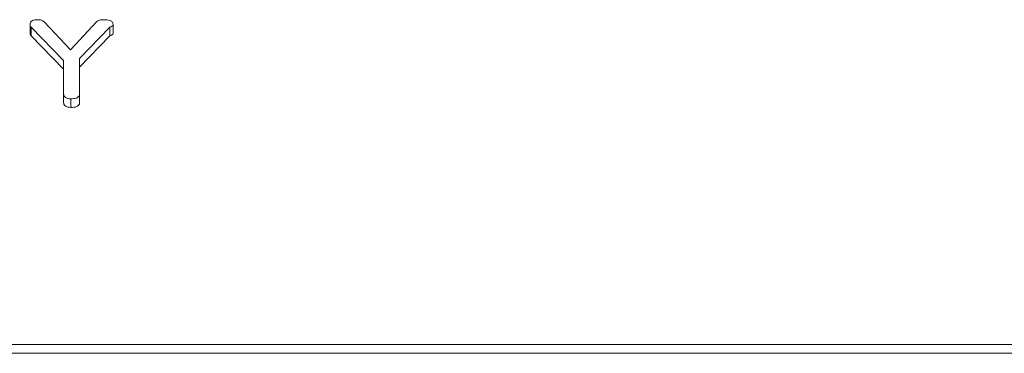
# Model space of a CAD drawing. Units: millimetres. Extents: x -1267 to 5737, y -1472 to -111.
# Drawn here: x 836 to 884, y -1001 to -984 of the extents above; entities that cross this region are included whole.
import ezdxf

# ---------------------------------------------------------------- set-up
doc = ezdxf.new("R2010")
doc.units = ezdxf.units.MM

msp = doc.modelspace()

# ---------------------------------------------------------------- linework, layer by layer
at = {"color": 7, "linetype": 'Continuous', "lineweight": 18}
for p, q in [((836.756, -984.478), (838.047, -985.863)), ((838.047, -985.863), (839.341, -984.459)), ((836.058, -984.611), (836.058, -985.035)), ((837.708, -986.388), (836.111, -984.746)), ((836.111, -984.746), (836.111, -985.171)), ((839.985, -984.743), (838.494, -986.277)), ((839.985, -984.743), (839.985, -985.167)), ((840.144, -984.611), (840.144, -985.035)), ((837.708, -986.812), (836.111, -985.171)), ((839.985, -985.167), (838.494, -986.701)), ((837.708, -988.023), (837.708, -986.388)), ((838.494, -986.277), (838.494, -988.014)), ((837.708, -988.023), (837.708, -988.448)), ((838.061, -988.263), (838.061, -988.687)), ((838.494, -988.014), (838.494, -988.438)), ((-8.835, -1000.354), (997.165, -1000.354)), ((-8.835, -1000.779), (997.165, -1000.779))]:
    msp.add_line(p, q, dxfattribs=at)
for points, knots in [([(836.058, -984.611), (836.061, -984.574), (836.068, -984.501), (836.157, -984.413), (836.284, -984.378), (836.365, -984.375), (836.405, -984.374)], [0, 0, 0, 0, 0.280393, 0.558448, 0.778878, 1, 1, 1, 1]), ([(836.405, -984.374), (836.482, -984.376), (836.619, -984.381), (836.715, -984.448), (836.756, -984.478)], [0, 0, 0, 0, 0.56119, 1, 1, 1, 1]), ([(839.341, -984.459), (839.396, -984.431), (839.494, -984.38), (839.615, -984.376), (839.669, -984.374)], [0, 0, 0, 0, 0.558508, 1, 1, 1, 1]), ([(839.669, -984.374), (839.782, -984.378), (839.923, -984.382), (840.06, -984.45), (840.129, -984.512), (840.138, -984.572), (840.144, -984.611)], [0, 0, 0, 0, 0.4989284, 0.624821, 0.7503999, 1, 1, 1, 1]), ([(836.111, -984.746), (836.094, -984.722), (836.064, -984.68), (836.06, -984.632), (836.058, -984.611)], [0, 0, 0, 0, 0.558766, 1, 1, 1, 1]), ([(840.144, -984.611), (840.14, -984.628), (840.133, -984.662), (840.072, -984.708), (840.018, -984.73), (839.985, -984.743)], [0, 0, 0, 0, 0.278927, 0.559636, 1, 1, 1, 1]), ([(836.111, -985.171), (836.094, -985.147), (836.064, -985.104), (836.06, -985.056), (836.058, -985.035)], [0, 0, 0, 0, 0.558796, 1, 1, 1, 1]), ([(840.144, -985.035), (840.14, -985.052), (840.133, -985.087), (840.072, -985.133), (840.018, -985.154), (839.985, -985.167)], [0, 0, 0, 0, 0.278936, 0.55962, 1, 1, 1, 1]), ([(838.061, -988.263), (838.009, -988.261), (837.904, -988.258), (837.773, -988.2), (837.714, -988.111), (837.71, -988.053), (837.708, -988.023)], [0, 0, 0, 0, 0.28061, 0.558885, 0.778947, 1, 1, 1, 1]), ([(838.494, -988.014), (838.492, -988.042), (838.487, -988.098), (838.434, -988.176), (838.294, -988.254), (838.157, -988.259), (838.061, -988.263)], [0, 0, 0, 0, 0.1872362, 0.374182, 0.5613625, 1, 1, 1, 1]), ([(838.061, -988.687), (838.009, -988.686), (837.904, -988.682), (837.773, -988.624), (837.714, -988.535), (837.71, -988.477), (837.708, -988.448)], [0, 0, 0, 0, 0.280612, 0.558884, 0.778946, 1, 1, 1, 1]), ([(838.494, -988.438), (838.492, -988.466), (838.487, -988.523), (838.434, -988.601), (838.294, -988.678), (838.157, -988.684), (838.061, -988.687)], [0, 0, 0, 0, 0.187244, 0.374182, 0.561362, 1, 1, 1, 1])]:
    msp.add_open_spline(points, degree=3, knots=knots, dxfattribs=at)

doc.saveas('drawing.dxf')
